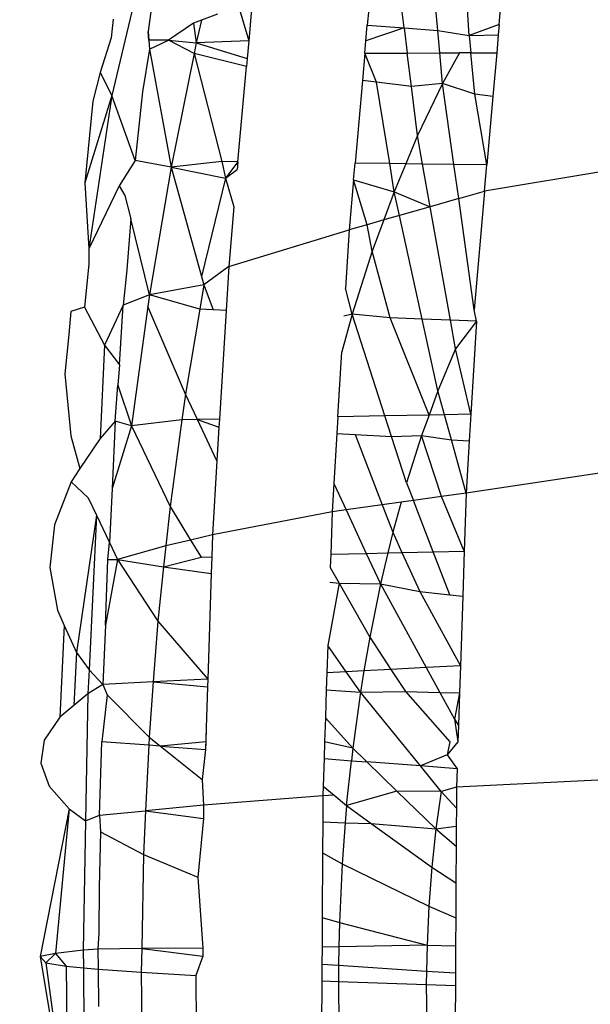
# Model space of a CAD drawing. Units: millimetres. Extents: x -186 to 800, y 25 to 657.
# Drawn here: x 440 to 440, y 268 to 269 of the extents above; entities that cross this region are included whole.
import ezdxf

# ---------------------------------------------------------------- set-up
doc = ezdxf.new("R2010")
doc.units = ezdxf.units.MM
doc.header["$LTSCALE"] = 45
doc.header["$PDSIZE"] = -1
doc.layers.add('VP-DIM', color=7, linetype='Continuous')
doc.layers.add('VP-EQ', color=7, linetype='Continuous', true_color=0x8a3492)
doc.dimstyles.get("Standard").update_dxf_attribs({"dimtxt": 14, "dimasz": 15, "dimexe": 20, "dimexo": 50, "dimgap": 20, "dimtad": 0, "dimdec": 0, "dimzin": 0, "dimdsep": 46, "dimtxsty": 'Standard', "dimcen": -0.001, "dimadec": 0, "dimazin": 0, "dimtfac": 1, "dimtdec": 4, "dimtofl": 0, "dimtmove": 0, "dimatfit": 3, "dimfxl": 70, "dimfxlon": 1, "dimtolj": 1, "dimtzin": 0, "dimarcsym": 0})

# ---------------------------------------------------------------- blocks, each defined once
blk = doc.blocks.new('*D17')
at = {"layer": 'Defpoints', "color": 0}
for p in [(288.88778, 339.44597), (294.36862, 174.64899), (713.94209, 174.64899)]:
    blk.add_point(p, dxfattribs=at)
at = {"layer": 'VP-DIM', "color": 0, "lineweight": -2}
for p, q in [((643.94209, 339.44597), (733.94209, 339.44597)), ((713.94209, 324.44597), (713.94209, 293.38081)), ((713.94209, 189.64899), (713.94209, 220.71415)), ((643.94209, 174.64899), (733.94209, 174.64899))]:
    blk.add_line(p, q, dxfattribs=at)
at = {"layer": 'VP-DIM', "color": 0}
for points in [[(716.44209, 324.44597), (711.44209, 324.44597), (713.94209, 339.44597)], [(711.44209, 189.64899), (716.44209, 189.64899), (713.94209, 174.64899)]]:
    blk.add_solid(points, dxfattribs=at)
at = {"layer": 'VP-DIM', "color": 0, "insert": (713.94209, 257.04748), "char_height": 14, "attachment_point": 5, "rotation": 90}
blk.add_mtext('\\A1;165', dxfattribs=at)
blk = doc.blocks.new('*D23')
at = {"layer": 'Defpoints', "color": 0}
for p in [(297.85977, 489.44572), (779.88339, 489.44572), (297.85977, 24.64899)]:
    blk.add_point(p, dxfattribs=at)
at = {"layer": 'VP-DIM', "color": 0, "lineweight": -2}
for p, q in [((709.88339, 489.44572), (799.88339, 489.44572)), ((779.88339, 474.44572), (779.88339, 295.71402)), ((779.88339, 39.64899), (779.88339, 218.38069)), ((709.88339, 24.64899), (799.88339, 24.64899))]:
    blk.add_line(p, q, dxfattribs=at)
at = {"layer": 'VP-DIM', "color": 0}
for points in [[(782.38339, 474.44572), (777.38339, 474.44572), (779.88339, 489.44572)], [(777.38339, 39.64899), (782.38339, 39.64899), (779.88339, 24.64899)]]:
    blk.add_solid(points, dxfattribs=at)
at = {"layer": 'VP-DIM', "color": 0, "insert": (779.88339, 257.04735), "char_height": 14, "attachment_point": 5, "rotation": 90}
blk.add_mtext('\\A1;465', dxfattribs=at)
blk = doc.blocks.new('WD1511_')
at = {"layer": 'VP-EQ', "color": 0}
for p, q in [((439.97113, 268.76841), (439.96067, 268.72432)), ((439.97405, 268.7538), (439.973, 268.74615)), ((439.9967, 268.75211), (439.99122, 268.75003)), ((440.0038, 268.75481), (440.00727, 268.74297)), ((440.00823, 268.75379), (440.00727, 268.74297)), ((440.04815, 268.75378), (440.04766, 268.74832)), ((440.06019, 268.74739), (440.05939, 268.75378)), ((440.07167, 268.74653), (440.07101, 268.75377)), ((440.08231, 268.74485), (440.08179, 268.75377)), ((440.09258, 268.74858), (440.09304, 268.75377)), ((439.96109, 268.75034), (439.96042, 268.74395)), ((439.98849, 268.74899), (439.97997, 268.74316)), ((439.99122, 268.75003), (439.98849, 268.74899)), ((439.98849, 268.74899), (439.98937, 268.74228)), ((439.99122, 268.75003), (439.98937, 268.74228)), ((439.973, 268.74615), (439.97351, 268.74012)), ((439.97325, 268.74321), (439.973, 268.74615)), ((440.04719, 268.74297), (440.04766, 268.74832)), ((440.06019, 268.74739), (440.04719, 268.74297)), ((440.04766, 268.74832), (440.06019, 268.74739)), ((440.06019, 268.74739), (440.07167, 268.74653)), ((440.06019, 268.74739), (440.06126, 268.7388)), ((440.07167, 268.74653), (440.08231, 268.74485)), ((440.07236, 268.73884), (440.07167, 268.74653)), ((440.09258, 268.74858), (440.08231, 268.74485)), ((440.09258, 268.74858), (440.09226, 268.745)), ((439.96042, 268.74395), (439.95664, 268.73221)), ((439.97325, 268.74321), (439.97351, 268.74012)), ((439.97997, 268.74316), (439.97325, 268.74321)), ((439.97351, 268.74012), (439.97997, 268.74316)), ((439.97997, 268.74316), (439.98937, 268.74228)), ((439.98865, 268.7387), (439.97997, 268.74316)), ((439.98937, 268.74228), (439.98865, 268.7387)), ((440.00727, 268.74297), (439.98937, 268.74228)), ((439.98937, 268.74228), (440.00674, 268.73701)), ((440.00727, 268.74297), (440.00674, 268.73701)), ((440.04681, 268.73874), (440.04719, 268.74297)), ((440.08231, 268.74485), (440.09226, 268.745)), ((440.08231, 268.74485), (440.0829, 268.73888)), ((440.09226, 268.745), (440.09172, 268.73891)), ((439.97351, 268.74012), (439.97107, 268.72565)), ((439.97351, 268.74012), (439.98082, 268.69997)), ((439.98865, 268.7387), (439.98082, 268.69997)), ((440.00649, 268.73427), (439.98865, 268.7387)), ((439.98865, 268.7387), (439.99811, 268.70184)), ((440.04681, 268.73874), (440.04599, 268.72946)), ((440.04681, 268.73874), (440.06126, 268.7388)), ((440.0508, 268.72887), (440.04681, 268.73874)), ((440.06126, 268.7388), (440.07236, 268.73884)), ((440.06269, 268.72742), (440.06126, 268.7388)), ((440.07236, 268.73884), (440.07903, 268.73887)), ((440.0733, 268.72845), (440.07236, 268.73884)), ((440.07903, 268.73887), (440.0733, 268.72845)), ((440.0829, 268.73888), (440.07903, 268.73887)), ((440.0829, 268.73888), (440.09172, 268.73891)), ((440.08429, 268.72479), (440.0829, 268.73888)), ((440.09172, 268.73891), (440.0904, 268.72405)), ((440.00674, 268.73701), (440.00649, 268.73427)), ((439.95664, 268.73221), (439.95424, 268.72241)), ((439.95664, 268.73221), (439.96067, 268.72432)), ((440.00361, 268.70177), (440.00649, 268.73427)), ((440.04599, 268.72946), (440.04348, 268.7013)), ((440.0508, 268.72887), (440.04599, 268.72946)), ((440.05527, 268.70116), (440.0508, 268.72887)), ((440.06269, 268.72742), (440.0508, 268.72887)), ((439.97107, 268.72565), (439.96859, 268.70219)), ((440.0733, 268.72845), (440.06269, 268.72742)), ((440.06479, 268.71068), (440.06269, 268.72742)), ((440.0733, 268.72845), (440.06479, 268.71068)), ((440.07716, 268.7009), (440.0733, 268.72845)), ((440.08429, 268.72479), (440.0733, 268.72845)), ((439.96067, 268.72432), (439.9515, 268.69461)), ((439.95424, 268.72241), (439.9515, 268.69461)), ((439.96067, 268.72432), (439.95281, 268.67211)), ((439.96859, 268.70219), (439.96067, 268.72432)), ((440.0904, 268.72405), (440.08429, 268.72479)), ((440.08834, 268.70076), (440.08429, 268.72479)), ((440.0904, 268.72405), (440.08834, 268.70076)), ((440.06479, 268.71068), (440.06078, 268.70109)), ((440.0665, 268.70102), (440.06479, 268.71068)), ((439.96859, 268.70219), (439.9632, 268.69355)), ((439.98082, 268.69997), (439.96859, 268.70219)), ((439.99811, 268.70184), (439.98082, 268.69997)), ((440.00361, 268.70177), (439.99811, 268.70184)), ((439.99811, 268.70184), (439.99933, 268.69617)), ((440.00361, 268.70177), (439.99933, 268.69617)), ((440.00361, 268.70177), (440.00338, 268.69915)), ((439.98082, 268.69997), (439.97347, 268.65641)), ((439.98082, 268.69997), (439.99121, 268.66274)), ((439.98082, 268.69997), (439.99933, 268.69617)), ((439.99933, 268.69617), (440.00338, 268.69915)), ((440.04298, 268.69568), (440.04348, 268.7013)), ((440.05527, 268.70116), (440.04348, 268.7013)), ((440.06078, 268.70109), (440.05527, 268.70116)), ((440.05681, 268.6916), (440.05527, 268.70116)), ((440.06078, 268.70109), (440.05681, 268.6916)), ((440.0665, 268.70102), (440.06078, 268.70109)), ((440.07716, 268.7009), (440.0665, 268.70102)), ((440.06908, 268.68649), (440.0665, 268.70102)), ((440.08834, 268.70076), (440.07716, 268.7009)), ((440.07878, 268.68927), (440.07716, 268.7009)), ((440.08754, 268.69179), (440.08834, 268.70076)), ((440.13817, 268.70017), (440.08754, 268.69179)), ((439.99933, 268.69617), (439.99121, 268.66274)), ((439.99933, 268.69617), (440.00225, 268.68643)), ((440.04298, 268.69568), (440.04146, 268.67857)), ((440.04298, 268.69568), (440.05681, 268.6916)), ((440.04759, 268.68032), (440.04298, 268.69568)), ((439.9515, 268.69461), (439.95281, 268.67211)), ((439.9632, 268.69355), (439.95281, 268.67211)), ((439.9632, 268.69355), (439.96512, 268.69032)), ((440.05681, 268.6916), (440.05327, 268.68195)), ((440.05859, 268.68348), (440.05681, 268.6916)), ((440.05681, 268.6916), (440.06908, 268.68649)), ((440.07878, 268.68927), (440.08754, 268.69179)), ((440.08754, 268.69179), (440.08408, 268.65137)), ((439.96512, 268.69032), (439.96708, 268.68238)), ((440.07878, 268.68927), (440.06908, 268.68649)), ((440.08408, 268.65137), (440.07878, 268.68927)), ((440.00225, 268.68643), (440.00045, 268.66614)), ((440.06908, 268.68649), (440.05859, 268.68348)), ((440.07594, 268.64785), (440.06908, 268.68649)), ((439.96708, 268.68238), (439.96574, 268.66493)), ((439.97347, 268.65641), (439.96708, 268.68238)), ((440.05327, 268.68195), (440.04759, 268.68032)), ((440.05327, 268.68195), (440.04935, 268.67131)), ((440.05859, 268.68348), (440.05327, 268.68195)), ((440.06633, 268.64821), (440.05859, 268.68348)), ((440.00045, 268.66614), (440.04146, 268.67857)), ((440.04146, 268.67857), (440.04027, 268.65872)), ((440.04759, 268.68032), (440.04146, 268.67857)), ((440.04935, 268.67131), (440.04759, 268.68032)), ((439.95281, 268.67211), (439.95285, 268.66692)), ((440.04935, 268.67131), (440.04252, 268.64989)), ((440.05541, 268.6486), (440.04935, 268.67131)), ((439.95285, 268.66692), (439.9513, 268.65222)), ((439.96574, 268.66493), (439.9645, 268.65288)), ((440.00045, 268.66614), (439.992, 268.6599)), ((440.00045, 268.66614), (439.99954, 268.65116)), ((439.99121, 268.66274), (439.992, 268.6599)), ((439.992, 268.6599), (439.97347, 268.65641)), ((439.992, 268.6599), (439.99061, 268.6516)), ((439.992, 268.6599), (439.9952, 268.65137)), ((440.04252, 268.64989), (440.04027, 268.65872)), ((439.97347, 268.65641), (439.9645, 268.65288)), ((439.97347, 268.65641), (439.97293, 268.65247)), ((439.99061, 268.6516), (439.97347, 268.65641)), ((439.9513, 268.65222), (439.94665, 268.65078)), ((439.9513, 268.65222), (439.95816, 268.63931)), ((439.9645, 268.65288), (439.95816, 268.63931)), ((439.96327, 268.63257), (439.9645, 268.65288)), ((439.97293, 268.65247), (439.96739, 268.61178)), ((439.98571, 268.62256), (439.97293, 268.65247)), ((439.99061, 268.6516), (439.98571, 268.62256)), ((439.9952, 268.65137), (439.99061, 268.6516)), ((439.99954, 268.65116), (439.9952, 268.65137)), ((440.08481, 268.64753), (440.08408, 268.65137)), ((439.94665, 268.65078), (439.94606, 268.64298)), ((439.99954, 268.65116), (439.99731, 268.61408)), ((440.04252, 268.64989), (440.03896, 268.63702)), ((440.04252, 268.64989), (440.03969, 268.64918)), ((440.05367, 268.61519), (440.04252, 268.64989)), ((440.05541, 268.6486), (440.04252, 268.64989)), ((440.06869, 268.61549), (440.05541, 268.6486)), ((440.06633, 268.64821), (440.05541, 268.6486)), ((440.07171, 268.62371), (440.06633, 268.64821)), ((440.07594, 268.64785), (440.06633, 268.64821)), ((440.07769, 268.63803), (440.07594, 268.64785)), ((440.08481, 268.64753), (440.07594, 268.64785)), ((440.08481, 268.64753), (440.07769, 268.63803)), ((440.08481, 268.64753), (440.08288, 268.61577)), ((439.94606, 268.64298), (439.94464, 268.62955)), ((439.95816, 268.63931), (439.95665, 268.60746)), ((439.95816, 268.63931), (439.96327, 268.63257)), ((440.07769, 268.63803), (440.07171, 268.62371)), ((440.08288, 268.61577), (440.07769, 268.63803)), ((440.03762, 268.61488), (440.03896, 268.63702)), ((439.96327, 268.63257), (439.96274, 268.62564)), ((439.94464, 268.62955), (439.94666, 268.6084)), ((439.96181, 268.61339), (439.96274, 268.62564)), ((439.96274, 268.62564), (439.96739, 268.61178)), ((439.98571, 268.62256), (439.98452, 268.61383)), ((439.9898, 268.61394), (439.98571, 268.62256)), ((440.07171, 268.62371), (440.06869, 268.61549)), ((440.07394, 268.61559), (440.07171, 268.62371)), ((440.03762, 268.61488), (440.03728, 268.6092)), ((440.05367, 268.61519), (440.03762, 268.61488)), ((440.06869, 268.61549), (440.05367, 268.61519)), ((440.05593, 268.60816), (440.05367, 268.61519)), ((440.06869, 268.61549), (440.06612, 268.60848)), ((440.07394, 268.61559), (440.06869, 268.61549)), ((440.08288, 268.61577), (440.07394, 268.61559)), ((440.07629, 268.60703), (440.07394, 268.61559)), ((440.08288, 268.61577), (440.08233, 268.6067)), ((439.96181, 268.61339), (439.95665, 268.60746)), ((439.96181, 268.61339), (439.96073, 268.59046)), ((439.96739, 268.61178), (439.96073, 268.59046)), ((439.96739, 268.61178), (439.96181, 268.61339)), ((439.98452, 268.61383), (439.96739, 268.61178)), ((439.96739, 268.61178), (439.98048, 268.58431)), ((439.98452, 268.61383), (439.98048, 268.58431)), ((439.9898, 268.61394), (439.98452, 268.61383)), ((439.99731, 268.61408), (439.9898, 268.61394)), ((439.99646, 268.59992), (439.9898, 268.61394)), ((439.9898, 268.61394), (439.99715, 268.61142)), ((439.99715, 268.61142), (439.99646, 268.59992)), ((439.99731, 268.61408), (439.99715, 268.61142)), ((439.94666, 268.6084), (439.94982, 268.59728)), ((440.03728, 268.6092), (440.03625, 268.5922)), ((440.03728, 268.6092), (440.04347, 268.60885)), ((440.04347, 268.60885), (440.05593, 268.60816)), ((440.04347, 268.60885), (440.05271, 268.58487)), ((440.05593, 268.60816), (440.06612, 268.60848)), ((440.06099, 268.5924), (440.05593, 268.60816)), ((440.06612, 268.60848), (440.06099, 268.5924)), ((440.06612, 268.60848), (440.07629, 268.60703)), ((440.0729, 268.5877), (440.06612, 268.60848)), ((439.95665, 268.60746), (439.94982, 268.59728)), ((440.08128, 268.58887), (440.07629, 268.60703)), ((440.07629, 268.60703), (440.08233, 268.6067)), ((440.08233, 268.6067), (440.08128, 268.58887)), ((439.99646, 268.59992), (439.99493, 268.57467)), ((439.94982, 268.59728), (439.94678, 268.59275)), ((440.13189, 268.5965), (440.08128, 268.58887)), ((439.94678, 268.59275), (439.94111, 268.57812)), ((439.94678, 268.59275), (439.95264, 268.58733)), ((440.03625, 268.5922), (440.03566, 268.58249)), ((440.03625, 268.5922), (440.04045, 268.58316)), ((440.06099, 268.5924), (440.06333, 268.58636)), ((439.96073, 268.59046), (439.95986, 268.57204)), ((440.0729, 268.5877), (440.06333, 268.58636)), ((440.08128, 268.58887), (440.0729, 268.5877)), ((440.08064, 268.56915), (440.0729, 268.5877)), ((440.08128, 268.58887), (440.08064, 268.56915)), ((439.95264, 268.58733), (439.95542, 268.58145)), ((439.98048, 268.58431), (439.97907, 268.57096)), ((439.98048, 268.58431), (439.9875, 268.57293)), ((440.05271, 268.58487), (440.04045, 268.58316)), ((440.05915, 268.58577), (440.05271, 268.58487)), ((440.05271, 268.58487), (440.0563, 268.57555)), ((440.05915, 268.58577), (440.0563, 268.57555)), ((440.06333, 268.58636), (440.05915, 268.58577)), ((440.07007, 268.56891), (440.06333, 268.58636)), ((439.95542, 268.58145), (439.94863, 268.53459)), ((439.95542, 268.58145), (439.95292, 268.52865)), ((439.95542, 268.58145), (439.95986, 268.57204)), ((440.03566, 268.58249), (439.99493, 268.57467)), ((440.03566, 268.58249), (440.03519, 268.56809)), ((440.04045, 268.58316), (440.03566, 268.58249)), ((440.04045, 268.58316), (440.04732, 268.56838)), ((439.94111, 268.57812), (439.93959, 268.56356)), ((439.99493, 268.57467), (439.9875, 268.57293)), ((439.99493, 268.57467), (439.99469, 268.56715)), ((440.0563, 268.57555), (440.05464, 268.56855)), ((440.0563, 268.57555), (440.05946, 268.56866)), ((439.95927, 268.56632), (439.95986, 268.57204)), ((439.95986, 268.57204), (439.96257, 268.5663)), ((439.97907, 268.57096), (439.96257, 268.5663)), ((439.97907, 268.57096), (439.97831, 268.56375)), ((439.9875, 268.57293), (439.97907, 268.57096)), ((439.9875, 268.57293), (439.99111, 268.56707)), ((440.03519, 268.56809), (440.03505, 268.56358)), ((440.03519, 268.56809), (440.04732, 268.56838)), ((440.04732, 268.56838), (440.05464, 268.56855)), ((440.04732, 268.56838), (440.05213, 268.558)), ((440.05464, 268.56855), (440.05213, 268.558)), ((440.05464, 268.56855), (440.05946, 268.56866)), ((440.05946, 268.56866), (440.07007, 268.56891)), ((440.05946, 268.56866), (440.06557, 268.55535)), ((440.07007, 268.56891), (440.08064, 268.56915)), ((440.07571, 268.5543), (440.07007, 268.56891)), ((440.08064, 268.56915), (440.08014, 268.55384)), ((439.95854, 268.54393), (439.95927, 268.56632)), ((439.96257, 268.5663), (439.95854, 268.54393)), ((439.95927, 268.56632), (439.96257, 268.5663)), ((439.96257, 268.5663), (439.97637, 268.54532)), ((439.96257, 268.5663), (439.97831, 268.56375)), ((439.97831, 268.56375), (439.99111, 268.56707)), ((439.99111, 268.56707), (439.99469, 268.56715)), ((439.99469, 268.56715), (439.99451, 268.56156)), ((439.93959, 268.56356), (439.94213, 268.54905)), ((439.97831, 268.56375), (439.97637, 268.54532)), ((439.97831, 268.56375), (439.99451, 268.56156)), ((439.99451, 268.56156), (439.99333, 268.52558)), ((440.03505, 268.56358), (440.03809, 268.55819)), ((440.03809, 268.55819), (440.03418, 268.53701)), ((440.03488, 268.55852), (440.03809, 268.55819)), ((440.03809, 268.55819), (440.04846, 268.53984)), ((440.03809, 268.55819), (440.05213, 268.558)), ((440.05213, 268.558), (440.04846, 268.53984)), ((440.05213, 268.558), (440.06772, 268.52947)), ((440.05213, 268.558), (440.06557, 268.55535)), ((440.06557, 268.55535), (440.07937, 268.53008)), ((440.06557, 268.55535), (440.07571, 268.5543)), ((440.07571, 268.5543), (440.08014, 268.55384)), ((440.08014, 268.55384), (440.07937, 268.53008)), ((439.94213, 268.54905), (439.94447, 268.54385)), ((439.97637, 268.54532), (439.97478, 268.52462)), ((439.97637, 268.54532), (439.99333, 268.52558)), ((439.94447, 268.54385), (439.943, 268.51262)), ((439.94447, 268.54385), (439.94863, 268.53459)), ((439.95854, 268.54393), (439.95759, 268.52372)), ((440.04846, 268.53984), (440.04652, 268.52836)), ((440.04846, 268.53984), (440.05571, 268.52884)), ((439.94863, 268.53459), (439.94778, 268.51659)), ((439.94863, 268.53459), (439.95292, 268.52865)), ((440.03418, 268.53701), (440.03388, 268.5277)), ((440.04046, 268.52804), (440.03418, 268.53701)), ((439.95292, 268.52865), (439.95253, 268.52053)), ((439.95292, 268.52865), (439.95759, 268.52372)), ((440.03388, 268.5277), (440.03369, 268.52193)), ((440.04046, 268.52804), (440.03388, 268.5277)), ((440.04652, 268.52836), (440.04046, 268.52804)), ((440.0453, 268.52113), (440.04046, 268.52804)), ((440.04652, 268.52836), (440.0453, 268.52113)), ((440.05571, 268.52884), (440.04652, 268.52836)), ((440.06772, 268.52947), (440.05571, 268.52884)), ((440.05571, 268.52884), (440.06068, 268.5213)), ((440.07937, 268.53008), (440.06772, 268.52947)), ((440.06772, 268.52947), (440.07234, 268.52102)), ((440.07937, 268.53008), (440.07907, 268.52086)), ((439.97478, 268.52462), (439.95759, 268.52372)), ((439.97478, 268.52462), (439.97334, 268.50577)), ((439.99333, 268.52558), (439.97478, 268.52462)), ((439.97478, 268.52462), (439.99324, 268.52288)), ((439.99333, 268.52558), (439.99324, 268.52288)), ((439.95253, 268.52053), (439.94778, 268.51659)), ((439.95253, 268.52053), (439.95173, 268.47728)), ((439.95759, 268.52372), (439.95253, 268.52053)), ((439.95759, 268.52372), (439.95905, 268.52016)), ((439.99324, 268.52288), (439.99279, 268.50894)), ((440.03369, 268.52193), (440.03338, 268.51239)), ((440.03369, 268.52193), (440.0453, 268.52113)), ((440.0453, 268.52113), (440.04268, 268.50197)), ((440.0453, 268.52113), (440.06068, 268.5213)), ((440.06572, 268.49597), (440.0453, 268.52113)), ((440.06068, 268.5213), (440.07577, 268.50421)), ((440.06068, 268.5213), (440.07234, 268.52102)), ((440.07234, 268.52102), (440.07733, 268.51189)), ((440.07234, 268.52102), (440.07907, 268.52086)), ((440.07907, 268.52086), (440.07733, 268.51189)), ((440.07907, 268.52086), (440.0787, 268.5097)), ((439.95905, 268.52016), (439.95722, 268.50422)), ((439.95905, 268.52016), (439.97334, 268.50577)), ((439.94778, 268.51659), (439.943, 268.51262)), ((439.943, 268.51262), (439.93767, 268.50475)), ((440.03338, 268.51239), (440.03311, 268.50421)), ((440.03338, 268.51239), (440.04268, 268.50197)), ((440.07733, 268.51189), (440.0787, 268.5097)), ((440.07733, 268.51189), (440.07852, 268.5042)), ((439.99279, 268.50894), (439.99255, 268.50153)), ((439.99279, 268.50894), (439.99264, 268.50421)), ((440.0787, 268.5097), (440.07852, 268.5042)), ((439.93767, 268.50475), (439.93646, 268.49692)), ((439.95642, 268.47915), (439.95722, 268.50422)), ((439.97321, 268.503), (439.95722, 268.50422)), ((439.97334, 268.50577), (439.97321, 268.503)), ((439.97334, 268.50577), (439.97721, 268.5027)), ((439.99264, 268.50421), (439.97721, 268.5027)), ((439.99264, 268.50421), (439.99255, 268.50153)), ((440.03311, 268.50421), (440.03292, 268.49846)), ((440.04268, 268.50197), (440.03311, 268.50421)), ((440.07577, 268.50421), (440.07487, 268.49976)), ((440.07852, 268.5042), (440.07487, 268.49976)), ((439.97321, 268.503), (439.97215, 268.48065)), ((439.97721, 268.5027), (439.97321, 268.503)), ((439.97721, 268.5027), (439.99145, 268.49139)), ((439.97721, 268.5027), (439.99255, 268.50153)), ((439.99255, 268.50153), (439.99145, 268.49139)), ((440.04268, 268.50197), (440.04224, 268.49775)), ((440.04744, 268.49736), (440.04268, 268.50197)), ((440.03292, 268.49846), (440.03262, 268.48909)), ((440.03292, 268.49846), (440.04224, 268.49775)), ((440.04061, 268.48244), (440.04224, 268.49775)), ((440.04224, 268.49775), (440.04744, 268.49736)), ((440.04744, 268.49736), (440.05774, 268.48737)), ((440.06572, 268.49597), (440.04744, 268.49736)), ((440.07487, 268.49976), (440.06572, 268.49597)), ((440.07487, 268.49976), (440.07823, 268.49502)), ((439.93646, 268.49692), (439.93931, 268.48911)), ((440.07277, 268.48728), (440.06572, 268.49597)), ((440.07823, 268.49502), (440.06572, 268.49597)), ((440.07823, 268.49502), (440.07802, 268.48869)), ((439.99145, 268.49139), (439.99193, 268.48255)), ((440.12847, 268.4912), (440.07802, 268.48869)), ((439.93931, 268.48911), (439.94612, 268.48133)), ((440.03262, 268.48909), (440.03251, 268.48573)), ((440.03262, 268.48909), (440.03636, 268.48598)), ((440.05774, 268.48737), (440.04061, 268.48244)), ((440.05774, 268.48737), (440.07101, 268.47449)), ((440.07277, 268.48728), (440.05774, 268.48737)), ((440.07277, 268.48728), (440.07101, 268.47449)), ((440.07802, 268.48869), (440.07277, 268.48728)), ((440.07798, 268.48163), (440.07277, 268.48728)), ((440.07802, 268.48869), (440.07798, 268.48163)), ((440.03251, 268.48573), (439.99193, 268.48255)), ((440.03251, 268.48573), (440.03246, 268.47687)), ((440.03636, 268.48598), (440.03251, 268.48573)), ((440.03636, 268.48598), (440.04061, 268.48244)), ((439.94612, 268.48133), (439.93627, 268.431)), ((439.94612, 268.48133), (439.94149, 268.43207)), ((439.94612, 268.48133), (439.95173, 268.47728)), ((439.95642, 268.47915), (439.97215, 268.48065)), ((439.97215, 268.48065), (439.97145, 268.46583)), ((439.99193, 268.48255), (439.97215, 268.48065)), ((439.97215, 268.48065), (439.99191, 268.47808)), ((439.99193, 268.48255), (439.99191, 268.47808)), ((440.04061, 268.48244), (440.04017, 268.47663)), ((440.04061, 268.48244), (440.04902, 268.47637)), ((440.07798, 268.48163), (440.07795, 268.4755)), ((439.95173, 268.47728), (439.9509, 268.43315)), ((439.95173, 268.47728), (439.95642, 268.47915)), ((439.95642, 268.47915), (439.95685, 268.47357)), ((439.99191, 268.47808), (439.9899, 268.4581)), ((439.95685, 268.47357), (439.9563, 268.4547)), ((439.95685, 268.47357), (439.97145, 268.46583)), ((440.03246, 268.47687), (440.03241, 268.46638)), ((440.03246, 268.47687), (440.04017, 268.47663)), ((440.04017, 268.47663), (440.03911, 268.46263)), ((440.04017, 268.47663), (440.04902, 268.47637)), ((440.04902, 268.47637), (440.06964, 268.46146)), ((440.04902, 268.47637), (440.07101, 268.47449)), ((440.07101, 268.47449), (440.06964, 268.46146)), ((440.07101, 268.47449), (440.07795, 268.4755)), ((440.07101, 268.47449), (440.07792, 268.46858)), ((440.07795, 268.4755), (440.07792, 268.46858)), ((440.07792, 268.46858), (440.07785, 268.4562)), ((439.97145, 268.46583), (439.97085, 268.43372)), ((439.97145, 268.46583), (439.9899, 268.4581)), ((440.03241, 268.46638), (440.0323, 268.44437)), ((440.03241, 268.46638), (440.03911, 268.46263)), ((440.03911, 268.46263), (440.03815, 268.44263)), ((440.03911, 268.46263), (440.06863, 268.44823)), ((440.06964, 268.46146), (440.06863, 268.44823)), ((440.06964, 268.46146), (440.07785, 268.4562)), ((439.9899, 268.4581), (439.99168, 268.4339)), ((439.9563, 268.4547), (439.95622, 268.43909)), ((440.07785, 268.4562), (440.07779, 268.44427)), ((440.06863, 268.44823), (440.06801, 268.43488)), ((440.06863, 268.44823), (440.07779, 268.44427)), ((440.0323, 268.44437), (440.03224, 268.43426)), ((440.0323, 268.44437), (440.03815, 268.44263)), ((440.07779, 268.44427), (440.07774, 268.43467)), ((440.03815, 268.44263), (440.038, 268.43431)), ((440.03815, 268.44263), (440.06801, 268.43488)), ((439.95622, 268.43909), (439.9559, 268.43359)), ((439.9559, 268.43359), (439.9509, 268.43315)), ((439.97085, 268.43372), (439.9559, 268.43359)), ((439.9559, 268.43359), (439.95599, 268.42674)), ((439.97085, 268.43372), (439.9707, 268.42569)), ((439.99168, 268.4339), (439.97085, 268.43372)), ((439.97085, 268.43372), (439.99167, 268.43119)), ((439.99168, 268.4339), (439.99167, 268.43119)), ((440.03224, 268.43426), (440.03222, 268.42848)), ((440.038, 268.43431), (440.03224, 268.43426)), ((440.038, 268.43431), (440.03789, 268.4281)), ((440.06801, 268.43488), (440.038, 268.43431)), ((440.06801, 268.43488), (440.06784, 268.42609)), ((440.06801, 268.43488), (440.07774, 268.43467)), ((440.07774, 268.43467), (440.0777, 268.42543)), ((439.94149, 268.43207), (439.93627, 268.431)), ((439.93627, 268.431), (439.93817, 268.42886)), ((439.93627, 268.431), (439.94565, 268.37423)), ((439.94149, 268.43207), (439.93817, 268.42886)), ((439.9509, 268.43315), (439.94149, 268.43207)), ((439.94149, 268.43207), (439.94513, 268.4278)), ((439.9509, 268.43315), (439.95096, 268.42723)), ((439.99167, 268.43119), (439.98925, 268.42463)), ((439.93817, 268.42886), (439.94513, 268.4278)), ((439.93817, 268.42886), (439.94565, 268.37423)), ((439.94513, 268.4278), (439.94565, 268.37423)), ((439.94513, 268.4278), (439.95096, 268.42723)), ((439.95096, 268.42723), (439.95599, 268.42674)), ((439.95096, 268.42723), (439.95146, 268.37611)), ((439.95599, 268.42674), (439.9707, 268.42569)), ((439.95599, 268.42674), (439.95609, 268.41405)), ((440.03222, 268.42848), (440.03219, 268.42275)), ((440.03222, 268.42848), (440.03789, 268.4281)), ((440.03789, 268.4281), (440.03779, 268.42252)), ((440.03789, 268.4281), (440.06784, 268.42609)), ((439.9707, 268.42569), (439.98925, 268.42463)), ((439.9707, 268.42569), (439.97105, 268.39146)), ((439.98925, 268.42463), (439.98959, 268.39114)), ((440.06784, 268.42609), (440.06775, 268.42146)), ((440.06784, 268.42609), (440.0777, 268.42543)), ((440.0777, 268.42543), (440.07767, 268.42115)), ((440.03219, 268.42275), (440.03208, 268.40112)), ((440.03219, 268.42275), (440.03779, 268.42252)), ((440.03779, 268.42252), (440.038, 268.4024)), ((440.03779, 268.42252), (440.06775, 268.42146)), ((440.06775, 268.42146), (440.06788, 268.40803)), ((440.06775, 268.42146), (440.07767, 268.42115)), ((440.07767, 268.42115), (440.07762, 268.40967))]:
    blk.add_line(p, q, dxfattribs=at)
blk = doc.blocks.new('WD1511_2D')
at = {"layer": 'VP-EQ', "color": 0}
blk.add_blockref('WD1511_', (0, 0), dxfattribs=at)

msp = doc.modelspace()

# ---------------------------------------------------------------- block references
at = {"layer": 'VP-EQ', "color": 0}
msp.add_blockref('WD1511_2D', (0, 0), dxfattribs=at)

# ---------------------------------------------------------------- dimensions: what is measured, and where the dimension line sits
at = {"layer": 'VP-DIM', "color": 0}
for base, p1, p2, picture, middle in [((779.88339, 489.44572), (297.85977, 24.64899), (297.85977, 489.44572), '*D23', (779.88339, 257.04735)), ((713.94209, 174.64899), (288.88778, 339.44597), (294.36862, 174.64899), '*D17', (713.94209, 257.04748))]:
    dim = msp.add_linear_dim(base=base, p1=p1, p2=p2, angle=90, dimstyle='Standard', dxfattribs=at)
    dim.commit()
    dim.dimension.update_dxf_attribs({"geometry": picture, "text_midpoint": middle})

doc.saveas('drawing.dxf')
